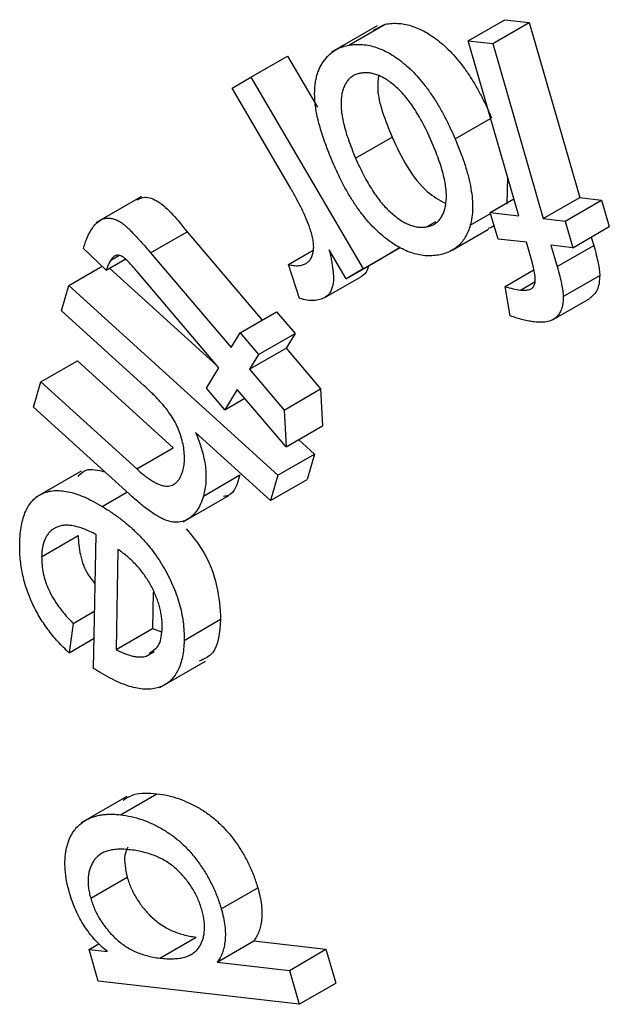
# Model space of a CAD drawing. Units: millimetres. Extents: x -60 to 910, y -80 to 370.
# Drawn here: x 306 to 308, y 138 to 141 of the extents above; entities that cross this region are included whole.
import ezdxf

# ---------------------------------------------------------------- set-up
doc = ezdxf.new("R2010")
doc.units = ezdxf.units.MM

msp = doc.modelspace()

# ---------------------------------------------------------------- linework, layer by layer
at = {"color": 7, "linetype": 'Continuous', "lineweight": 25}
for p, q in [((306.863013, 140.701782), (306.730431, 140.625243)), ((306.780397, 140.645873), (306.886463, 140.707103)), ((306.852185, 140.689736), (306.886463, 140.707103)), ((307.127572, 140.658819), (307.233638, 140.720049)), ((307.198962, 140.650582), (307.305028, 140.711812)), ((307.233638, 140.720049), (307.305028, 140.711812)), ((307.305028, 140.711812), (307.451889, 140.202911)), ((307.274433, 140.149918), (307.127572, 140.658819)), ((307.127572, 140.658819), (307.198962, 140.650582)), ((307.198962, 140.650582), (307.345823, 140.14168)), ((306.496365, 140.553082), (306.602431, 140.614313)), ((306.602431, 140.614313), (306.689525, 140.465233)), ((306.442057, 140.520691), (306.496365, 140.553082)), ((306.496365, 140.553082), (306.822084, 139.995544)), ((306.612629, 140.228636), (306.442057, 140.520691)), ((307.089671, 140.373264), (307.192798, 140.432797)), ((306.800667, 140.317222), (306.906733, 140.378452)), ((307.241763, 140.263125), (307.239846, 140.183206)), ((306.178304, 140.205851), (306.045721, 140.129313)), ((307.191951, 140.159405), (307.260307, 140.198866)), ((307.345823, 140.14168), (307.451889, 140.202911)), ((307.409182, 140.134252), (307.515248, 140.195483)), ((307.451889, 140.202911), (307.515248, 140.195483)), ((307.515248, 140.195483), (307.537558, 140.118124)), ((307.21426, 140.082047), (307.191951, 140.159405)), ((307.191951, 140.159405), (307.274433, 140.149918)), ((307.00668, 140.117473), (307.033818, 140.13314)), ((307.13378, 140.121975), (307.192902, 140.156106)), ((307.345823, 140.14168), (307.409182, 140.134252)), ((307.409182, 140.134252), (307.431492, 140.056894)), ((306.205015, 140.041566), (306.311081, 140.102797)), ((306.311081, 140.102797), (306.528817, 139.846377)), ((307.081008, 140.049517), (307.187074, 140.110747)), ((307.431492, 140.056894), (307.537558, 140.118124)), ((307.296742, 140.072559), (307.21426, 140.082047)), ((307.312423, 140.01846), (307.296742, 140.072559)), ((307.485131, 140.087859), (307.492301, 140.063136)), ((306.076002, 139.991649), (306.009966, 140.054797)), ((306.605235, 140.008111), (306.676969, 140.049521)), ((306.773131, 139.966391), (306.723795, 140.050813)), ((306.822084, 139.995544), (306.92815, 140.056775)), ((306.92815, 140.056775), (306.879197, 140.027622)), ((307.431492, 140.056894), (307.368133, 140.064322)), ((307.368133, 140.064322), (307.386235, 140.001906)), ((307.386235, 140.001906), (307.492301, 140.063136)), ((306.076002, 139.991649), (306.130697, 140.023224)), ((306.089006, 140.020651), (306.113035, 140.034523)), ((306.205015, 140.041566), (306.438692, 139.766373)), ((306.773131, 139.966391), (306.879197, 140.027622)), ((305.967352, 139.94733), (306.064002, 140.003125)), ((306.085806, 139.997308), (306.398289, 139.713472)), ((306.402997, 139.707927), (306.165496, 139.987682)), ((306.637871, 139.909187), (306.605235, 140.008111)), ((306.822084, 139.995544), (306.773131, 139.966391)), ((307.235295, 139.944037), (307.316757, 139.991064)), ((306.711301, 139.912285), (306.817367, 139.973516)), ((307.279149, 139.933736), (307.321922, 139.958428)), ((307.403828, 139.915052), (307.509894, 139.976282)), ((305.945935, 139.873575), (305.967352, 139.94733)), ((305.967352, 139.94733), (306.57481, 139.39556)), ((307.249573, 139.858655), (307.235295, 139.944037)), ((307.374812, 139.848236), (307.480878, 139.909466)), ((306.186624, 139.654986), (305.945935, 139.873575)), ((306.464954, 139.809509), (306.57102, 139.87074)), ((306.57102, 139.87074), (306.624563, 139.807591)), ((306.438692, 139.766373), (306.464954, 139.809509)), ((306.464954, 139.809509), (306.518496, 139.74636)), ((306.518496, 139.74636), (306.624563, 139.807591)), ((306.624563, 139.807591), (306.598301, 139.764455)), ((306.492235, 139.703224), (306.598301, 139.764455)), ((306.598301, 139.764455), (306.698885, 139.645884)), ((305.886018, 139.666588), (305.992084, 139.727818)), ((305.992084, 139.727818), (306.27089, 139.474565)), ((306.518496, 139.74636), (306.492235, 139.703224)), ((306.367046, 139.648744), (306.402997, 139.707927)), ((306.492235, 139.703224), (306.592819, 139.584654)), ((305.864601, 139.592832), (305.886018, 139.666588)), ((305.886018, 139.666588), (306.164824, 139.413334)), ((306.420589, 139.585594), (306.367046, 139.648744)), ((306.45654, 139.644777), (306.420589, 139.585594)), ((306.598428, 139.47763), (306.45654, 139.644777)), ((306.592819, 139.584654), (306.698885, 139.645884)), ((306.698885, 139.645884), (306.704494, 139.538861)), ((306.420589, 139.585594), (306.478433, 139.618987)), ((306.143407, 139.339578), (305.864601, 139.592832)), ((306.592819, 139.584654), (306.598428, 139.47763)), ((306.598428, 139.47763), (306.704494, 139.538861)), ((306.553393, 139.321804), (306.335396, 139.519785)), ((306.63481, 139.498633), (306.680876, 139.45679)), ((306.164824, 139.413334), (306.27089, 139.474565)), ((306.57481, 139.39556), (306.680876, 139.45679)), ((306.680876, 139.45679), (306.659459, 139.383035)), ((306.002723, 139.406818), (305.87014, 139.330279)), ((306.358216, 139.33452), (306.464282, 139.39575)), ((306.57481, 139.39556), (306.553393, 139.321804)), ((306.553393, 139.321804), (306.659459, 139.383035)), ((306.064185, 139.304357), (306.136331, 139.346006)), ((306.299822, 139.259559), (306.432404, 139.336098)), ((305.888386, 139.158085), (305.994452, 139.219315)), ((306.039453, 138.833126), (306.046593, 139.222505)), ((306.110079, 139.17923), (306.104725, 138.887748)), ((306.212732, 139.054625), (306.210791, 138.948979)), ((305.979536, 138.96414), (306.042522, 139.000501)), ((305.979536, 138.96414), (305.968063, 138.878608)), ((306.302324, 138.914707), (306.40839, 138.975938)), ((306.104725, 138.887748), (306.210791, 138.948979)), ((306.210791, 138.948979), (306.236272, 138.939397)), ((305.968063, 138.878608), (306.04106, 138.920749)), ((306.191923, 138.869061), (306.215687, 138.882779)), ((306.231696, 138.777564), (306.364278, 138.854102)), ((306.117088, 138.407608), (306.223154, 138.468838)), ((306.136072, 138.460693), (306.00349, 138.384154)), ((306.03091, 138.164698), (306.136976, 138.225929)), ((306.410172, 138.134187), (306.516238, 138.195418)), ((306.231568, 137.990564), (306.337634, 138.051795)), ((306.398699, 137.979171), (306.504765, 138.040402)), ((306.504765, 138.040402), (306.71422, 138.016205)), ((306.026065, 138.015866), (306.055386, 138.032792)), ((306.026065, 138.015866), (306.079481, 138.009761)), ((306.052709, 137.923639), (306.026065, 138.015866)), ((306.608154, 137.954974), (306.71422, 138.016205)), ((306.71422, 138.016205), (306.742776, 137.917428)), ((306.398699, 137.979171), (306.608154, 137.954974)), ((306.608154, 137.954974), (306.63671, 137.856197)), ((306.63671, 137.856197), (306.052709, 137.923639)), ((306.63671, 137.856197), (306.742776, 137.917428))]:
    msp.add_line(p, q, dxfattribs=at)
for points, knots in [([(306.886463, 140.707103), (306.893066, 140.708042), (306.906012, 140.709882), (306.92624, 140.70958), (306.94658, 140.70654), (306.966967, 140.701101), (306.987497, 140.692745), (307.008138, 140.681932), (307.028863, 140.668267), (307.049552, 140.652218), (307.070054, 140.633662), (307.089967, 140.61231), (307.109347, 140.588688), (307.128076, 140.56259), (307.146007, 140.533987), (307.163455, 140.503042), (307.180131, 140.469622), (307.190439, 140.446419), (307.195737, 140.434494)], [0, 0, 0, 0, 0.06443499, 0.12632588, 0.186044, 0.24395221, 0.30092248, 0.35766814, 0.41484371, 0.47273372, 0.53135589, 0.5910013, 0.65184558, 0.71476172, 0.78064765, 0.84962908, 0.92271682, 1, 1, 1, 1]), ([(306.736415, 140.300139), (306.732534, 140.309307), (306.724981, 140.327147), (306.714905, 140.35331), (306.706202, 140.378098), (306.698822, 140.40148), (306.69256, 140.423558), (306.687909, 140.44419), (306.68434, 140.463532), (306.682331, 140.481456), (306.681429, 140.498314), (306.681556, 140.51433), (306.682683, 140.529579), (306.684903, 140.543922), (306.68792, 140.557671), (306.692197, 140.570401), (306.69723, 140.582629), (306.705673, 140.597312), (306.718, 140.613632), (306.735951, 140.628937), (306.756603, 140.640277), (306.772413, 140.643995), (306.780397, 140.645873)], [0, 0, 0, 0, 0.05822764, 0.11330129, 0.16534573, 0.21464891, 0.2610246, 0.30517953, 0.34676722, 0.3862949, 0.42447021, 0.46222371, 0.49975892, 0.53694093, 0.57390777, 0.61169778, 0.6496446, 0.68821381, 0.76579107, 0.84265374, 0.92054734, 1, 1, 1, 1]), ([(306.780397, 140.645873), (306.787, 140.646811), (306.799946, 140.648651), (306.820174, 140.64835), (306.840514, 140.64531), (306.860901, 140.63987), (306.881431, 140.631515), (306.902072, 140.620702), (306.922797, 140.607036), (306.943486, 140.590988), (306.963988, 140.572432), (306.983901, 140.55108), (307.00328, 140.527458), (307.02201, 140.50136), (307.039941, 140.472756), (307.057389, 140.441811), (307.074065, 140.408391), (307.084373, 140.385188), (307.089671, 140.373264)], [0, 0, 0, 0, 0.06443499, 0.12632588, 0.186044, 0.24395221, 0.30092248, 0.35766814, 0.41484371, 0.47273372, 0.53135589, 0.5910013, 0.65184558, 0.71476172, 0.78064765, 0.84962908, 0.92271682, 1, 1, 1, 1]), ([(306.8152, 140.564541), (306.811366, 140.563645), (306.80381, 140.561879), (306.79353, 140.557366), (306.784723, 140.550813), (306.776963, 140.542892), (306.770588, 140.533102), (306.765506, 140.521641), (306.761472, 140.508723), (306.758956, 140.493974), (306.757942, 140.477583), (306.758546, 140.459587), (306.761215, 140.439804), (306.765624, 140.418427), (306.771603, 140.39542), (306.779659, 140.370807), (306.789198, 140.344517), (306.796753, 140.326536), (306.800667, 140.317222)], [0, 0, 0, 0, 0.05613834, 0.11062308, 0.1636697, 0.21625206, 0.26914192, 0.32258812, 0.37737917, 0.43432972, 0.49305013, 0.55371998, 0.61719672, 0.68465849, 0.75603187, 0.8321669, 0.91306876, 1, 1, 1, 1]), ([(307.023252, 140.361112), (307.01929, 140.370136), (307.011605, 140.387637), (306.999195, 140.412791), (306.986585, 140.436062), (306.973681, 140.457413), (306.960571, 140.476902), (306.947067, 140.494233), (306.93351, 140.509985), (306.919579, 140.523297), (306.905762, 140.535048), (306.892078, 140.544888), (306.878615, 140.552775), (306.865391, 140.558996), (306.852449, 140.563153), (306.83971, 140.5656), (306.827146, 140.566257), (306.819228, 140.565119), (306.8152, 140.564541)], [0, 0, 0, 0, 0.08517606, 0.16520113, 0.24042417, 0.31126518, 0.37822663, 0.44163117, 0.5022513, 0.56135211, 0.61826934, 0.67361086, 0.72752398, 0.78065644, 0.83372933, 0.88730892, 0.94267664, 1, 1, 1, 1]), ([(306.867315, 140.557457), (306.865958, 140.544891), (306.860303, 140.492497), (306.886681, 140.427705), (306.906733, 140.378452)], [0, 0, 0, 0, 0.23982144, 1, 1, 1, 1]), ([(306.906733, 140.378452), (306.920196, 140.349444), (306.947035, 140.291615), (307.003216, 140.218264), (307.043619, 140.19574), (307.061049, 140.186024)], [0, 0, 0, 0, 0.3639969, 0.72562198, 1, 1, 1, 1]), ([(307.00668, 140.117473), (307.010558, 140.118391), (307.018153, 140.120189), (307.028475, 140.124769), (307.037448, 140.131188), (307.045248, 140.139134), (307.051631, 140.148897), (307.056989, 140.159989), (307.060686, 140.173138), (307.06345, 140.187568), (307.064622, 140.203742), (307.063894, 140.221637), (307.061591, 140.241026), (307.057463, 140.261995), (307.051477, 140.284566), (307.043832, 140.308678), (307.034292, 140.334419), (307.027014, 140.352018), (307.023252, 140.361112)], [0, 0, 0, 0, 0.05736871, 0.112350361, 0.166222727, 0.220001824, 0.272924125, 0.326582716, 0.381727518, 0.438786811, 0.4975682, 0.558277793, 0.621667952, 0.688491439, 0.758890599, 0.834359821, 0.914397941, 1, 1, 1, 1]), ([(307.089671, 140.373264), (307.095131, 140.360102), (307.105689, 140.334654), (307.118642, 140.297357), (307.128664, 140.262414), (307.135807, 140.22966), (307.140009, 140.199137), (307.140992, 140.170984), (307.139254, 140.144923), (307.135603, 140.129616), (307.13378, 140.121975)], [0, 0, 0, 0, 0.14847614, 0.28708732, 0.4182185, 0.54187781, 0.6606027, 0.77531995, 0.88784671, 1, 1, 1, 1]), ([(307.041737, 140.035553), (307.035211, 140.034685), (307.022434, 140.032985), (307.002539, 140.033122), (306.9824, 140.036205), (306.962048, 140.042032), (306.941642, 140.05024), (306.920995, 140.061072), (306.900233, 140.074762), (306.879406, 140.09086), (306.858939, 140.109464), (306.839022, 140.130246), (306.819958, 140.153361), (306.801503, 140.17842), (306.783979, 140.205854), (306.767163, 140.235295), (306.751117, 140.266952), (306.741406, 140.288873), (306.736415, 140.300139)], [0, 0, 0, 0, 0.06473669, 0.12673755, 0.18718671, 0.24572352, 0.30383125, 0.36135107, 0.42002655, 0.47942632, 0.53956419, 0.59965593, 0.66056639, 0.72312543, 0.78759857, 0.85515414, 0.92555775, 1, 1, 1, 1]), ([(306.800667, 140.317222), (306.804494, 140.308466), (306.811926, 140.291467), (306.824087, 140.26708), (306.836476, 140.244517), (306.849123, 140.223759), (306.862007, 140.204694), (306.875309, 140.187547), (306.888951, 140.172219), (306.90282, 140.158765), (306.916696, 140.147293), (306.930351, 140.137425), (306.943772, 140.129349), (306.956963, 140.123168), (306.969824, 140.119142), (306.982489, 140.116441), (306.994882, 140.115865), (307.002691, 140.116929), (307.00668, 140.117473)], [0, 0, 0, 0, 0.083786349, 0.162673432, 0.236730801, 0.306754855, 0.37320836, 0.43679882, 0.497830335, 0.557772435, 0.615893123, 0.671505526, 0.726193532, 0.780082327, 0.833402005, 0.887581876, 0.942573988, 1, 1, 1, 1]), ([(306.667957, 140.113079), (306.664365, 140.122491), (306.657091, 140.141544), (306.644057, 140.17029), (306.629277, 140.199505), (306.618242, 140.218816), (306.612629, 140.228636)], [0, 0, 0, 0, 0.23926527, 0.48440098, 0.73779282, 1, 1, 1, 1]), ([(306.166052, 140.196174), (306.172996, 140.199878), (306.189355, 140.208604), (306.245388, 140.1862), (306.283951, 140.137241), (306.311081, 140.102797)], [0, 0, 0, 0, 0.17943216, 0.42268739, 1, 1, 1, 1]), ([(306.030873, 140.106471), (306.034068, 140.111384), (306.040095, 140.120654), (306.050448, 140.131468), (306.06118, 140.138792), (306.072446, 140.142554), (306.08404, 140.143084), (306.095713, 140.141349), (306.107502, 140.137283), (306.117652, 140.131581), (306.126332, 140.125138), (306.134098, 140.118562), (306.143029, 140.110107), (306.153106, 140.099777), (306.16442, 140.087816), (306.176937, 140.074105), (306.190604, 140.058507), (306.200054, 140.047398), (306.205015, 140.041566)], [0, 0, 0, 0, 0.09561891, 0.18041363, 0.25549724, 0.32284267, 0.38534097, 0.44380476, 0.50097867, 0.55709204, 0.58848814, 0.6266588, 0.67141007, 0.72294864, 0.78173286, 0.84725012, 0.91980675, 1, 1, 1, 1]), ([(306.009966, 140.054797), (306.011486, 140.059925), (306.014435, 140.069876), (306.019566, 140.08349), (306.024876, 140.095753), (306.028912, 140.102966), (306.030873, 140.106471)], [0, 0, 0, 0, 0.27492826, 0.533431438, 0.773309274, 1, 1, 1, 1]), ([(306.656994, 140.011354), (306.659735, 140.013307), (306.66519, 140.017193), (306.671427, 140.025771), (306.675832, 140.03642), (306.678348, 140.048982), (306.67905, 140.063146), (306.677432, 140.078787), (306.673828, 140.095576), (306.669953, 140.107127), (306.667957, 140.113079)], [0, 0, 0, 0, 0.12180231, 0.24232366, 0.36134985, 0.48383636, 0.6089014, 0.73472147, 0.86331335, 1, 1, 1, 1]), ([(307.13378, 140.121975), (307.131863, 140.116013), (307.128068, 140.104211), (307.120243, 140.088726), (307.111079, 140.07497), (307.100323, 140.063093), (307.087883, 140.053377), (307.074004, 140.045367), (307.058643, 140.039198), (307.047417, 140.036777), (307.041737, 140.035553)], [0, 0, 0, 0, 0.12385182, 0.24515166, 0.36645149, 0.48807048, 0.611598, 0.73700502, 0.86694523, 1, 1, 1, 1]), ([(307.202247, 140.123702), (307.2013, 140.121945), (307.197802, 140.115458), (307.190883, 140.114092), (307.18584, 140.113096)], [0, 0, 0, 0, 0.27096165, 1, 1, 1, 1]), ([(306.723795, 140.050813), (306.725048, 140.045141), (306.727458, 140.034232), (306.730605, 140.018551), (306.732814, 140.004271), (306.734727, 139.991169), (306.735666, 139.979499), (306.736303, 139.968965), (306.736043, 139.959849), (306.734868, 139.949569), (306.732018, 139.938655), (306.727041, 139.927426), (306.720122, 139.918492), (306.714253, 139.914362), (306.711301, 139.912285)], [0, 0, 0, 0, 0.09987477, 0.19208369, 0.27745557, 0.3565207, 0.42820927, 0.49390083, 0.55380971, 0.60744945, 0.70749593, 0.8042232, 0.90154635, 1, 1, 1, 1]), ([(307.492301, 140.063136), (307.494911, 140.053916), (307.499766, 140.036758), (307.50506, 140.013105), (307.508902, 139.993081), (307.509584, 139.981535), (307.509894, 139.976282)], [0, 0, 0, 0, 0.31156326, 0.5798073, 0.80883088, 1, 1, 1, 1]), ([(306.089006, 140.020651), (306.087964, 140.01886), (306.085716, 140.014995), (306.082607, 140.008251), (306.079255, 140.000435), (306.077128, 139.994689), (306.076002, 139.991649)], [0, 0, 0, 0, 0.20330922, 0.43865135, 0.70297619, 1, 1, 1, 1]), ([(306.165496, 139.987682), (306.161008, 139.992912), (306.15291, 140.002348), (306.141826, 140.014637), (306.13305, 140.023376), (306.124617, 140.030426), (306.115494, 140.034795), (306.107378, 140.035422), (306.101359, 140.033698), (306.096987, 140.030744), (306.092807, 140.026346), (306.090321, 140.022622), (306.089006, 140.020651)], [0, 0, 0, 0, 0.16634794, 0.30017333, 0.40271612, 0.47428814, 0.5840957, 0.69855069, 0.76171461, 0.83121973, 0.91068376, 1, 1, 1, 1]), ([(307.279149, 139.933736), (307.284157, 139.933317), (307.293485, 139.932538), (307.305357, 139.934683), (307.314352, 139.939312), (307.320289, 139.947238), (307.322861, 139.959195), (307.322107, 139.975217), (307.318817, 139.995333), (307.314679, 140.0103), (307.312423, 140.01846)], [0, 0, 0, 0, 0.14502536, 0.27013935, 0.37673562, 0.47276295, 0.5717351, 0.68966042, 0.83081176, 1, 1, 1, 1]), ([(306.605235, 140.008111), (306.610341, 140.006924), (306.620316, 140.004607), (306.634098, 140.004243), (306.646474, 140.006237), (306.65351, 140.009659), (306.656994, 140.011354)], [0, 0, 0, 0, 0.266786381, 0.52123425, 0.762911256, 1, 1, 1, 1]), ([(306.837441, 140.003517), (306.836552, 139.999337), (306.83355, 139.985215), (306.824054, 139.978349), (306.817367, 139.973516)], [0, 0, 0, 0, 0.295963357, 1, 1, 1, 1]), ([(307.386235, 140.001906), (307.388845, 139.992685), (307.3937, 139.975527), (307.398994, 139.951874), (307.402836, 139.931851), (307.403518, 139.920305), (307.403828, 139.915052)], [0, 0, 0, 0, 0.31156326, 0.5798073, 0.80883088, 1, 1, 1, 1]), ([(307.509894, 139.976282), (307.508766, 139.96099), (307.506549, 139.930916), (307.489183, 139.916744), (307.480648, 139.909779)], [0, 0, 0, 0, 0.508501541, 1, 1, 1, 1]), ([(307.235295, 139.944037), (307.242996, 139.941597), (307.257904, 139.936876), (307.272226, 139.934759), (307.279149, 139.933736)], [0, 0, 0, 0, 0.51658941, 1, 1, 1, 1]), ([(306.711301, 139.912285), (306.706449, 139.909957), (306.696598, 139.905232), (306.67918, 139.90256), (306.659433, 139.903788), (306.645199, 139.907352), (306.637871, 139.909187)], [0, 0, 0, 0, 0.233634283, 0.474311294, 0.729390828, 1, 1, 1, 1]), ([(307.403828, 139.915052), (307.40376, 139.908986), (307.403624, 139.896968), (307.400118, 139.881169), (307.394152, 139.867499), (307.385686, 139.85584), (307.374088, 139.846937), (307.359017, 139.841519), (307.340566, 139.839261), (307.326661, 139.840444), (307.319307, 139.841069)], [0, 0, 0, 0, 0.10873311, 0.21541861, 0.32390098, 0.43700845, 0.55689828, 0.68877777, 0.83538348, 1, 1, 1, 1]), ([(307.319307, 139.841069), (307.314099, 139.841802), (307.303359, 139.843312), (307.286447, 139.847144), (307.268404, 139.852235), (307.255959, 139.856478), (307.249573, 139.858655)], [0, 0, 0, 0, 0.2301621, 0.47473928, 0.73047025, 1, 1, 1, 1]), ([(306.298426, 139.408047), (306.299781, 139.413612), (306.302484, 139.424717), (306.303586, 139.443632), (306.302787, 139.46375), (306.299428, 139.485094), (306.294031, 139.50681), (306.286556, 139.528334), (306.276528, 139.549136), (306.264317, 139.569501), (306.249355, 139.589926), (306.231327, 139.610898), (306.210226, 139.633195), (306.19479, 139.647446), (306.186624, 139.654986)], [0, 0, 0, 0, 0.07700175, 0.15365437, 0.23019537, 0.30866576, 0.38630496, 0.46114717, 0.53468783, 0.60882562, 0.68913736, 0.7805619, 0.88389947, 1, 1, 1, 1]), ([(306.335396, 139.519785), (306.338973, 139.511083), (306.346009, 139.493964), (306.354121, 139.468465), (306.360331, 139.4438), (306.364308, 139.420012), (306.366111, 139.397137), (306.365691, 139.37521), (306.363146, 139.354119), (306.359879, 139.341133), (306.358216, 139.33452)], [0, 0, 0, 0, 0.130204602, 0.256139549, 0.379543218, 0.500849098, 0.621654621, 0.744394825, 0.869818531, 1, 1, 1, 1]), ([(305.994174, 139.39176), (306.001401, 139.39908), (306.020345, 139.418267), (306.051995, 139.409965), (306.071572, 139.40483)], [0, 0, 0, 0, 0.3814706, 1, 1, 1, 1]), ([(306.164824, 139.413334), (306.16936, 139.409341), (306.178128, 139.401622), (306.191004, 139.391148), (306.203203, 139.382484), (306.214632, 139.375396), (306.225354, 139.369914), (306.235359, 139.366044), (306.244672, 139.363699), (306.253247, 139.36308), (306.261014, 139.364169), (306.268362, 139.36617), (306.274897, 139.369935), (306.28088, 139.374856), (306.286295, 139.381084), (306.29096, 139.388803), (306.295264, 139.397623), (306.297354, 139.404513), (306.298426, 139.408047)], [0, 0, 0, 0, 0.08333503, 0.16108729, 0.23330691, 0.30130915, 0.36410115, 0.4238162, 0.48117863, 0.53561836, 0.58949475, 0.64341346, 0.69734803, 0.75313803, 0.81031625, 0.87010765, 0.93337014, 1, 1, 1, 1]), ([(306.464282, 139.39575), (306.456844, 139.369846), (306.447824, 139.338434), (306.421598, 139.333972), (306.416998, 139.33319)], [0, 0, 0, 0, 0.82462788, 1, 1, 1, 1]), ([(305.824644, 139.196943), (305.825025, 139.206106), (305.825771, 139.224026), (305.829033, 139.248891), (305.834479, 139.270889), (305.841502, 139.290569), (305.85083, 139.307202), (305.861768, 139.321513), (305.874794, 139.332948), (305.88955, 139.341791), (305.906074, 139.347797), (305.924223, 139.350719), (305.943907, 139.350588), (305.965036, 139.347552), (305.987721, 139.341348), (306.011873, 139.33205), (306.037542, 139.319757), (306.05513, 139.309591), (306.064185, 139.304357)], [0, 0, 0, 0, 0.0672211, 0.13144999, 0.19295794, 0.25250083, 0.3106272, 0.36804025, 0.4253113, 0.48343236, 0.54185618, 0.60109682, 0.6611031, 0.72301589, 0.78734172, 0.85467285, 0.92517625, 1, 1, 1, 1]), ([(306.358216, 139.33452), (306.355716, 139.326906), (306.350858, 139.312114), (306.340836, 139.293468), (306.328892, 139.278557), (306.315083, 139.267593), (306.299725, 139.260582), (306.283171, 139.257496), (306.265279, 139.259064), (306.249513, 139.263753), (306.236194, 139.269984), (306.225334, 139.275748), (306.213664, 139.283155), (306.20117, 139.291925), (306.187887, 139.301745), (306.173758, 139.313023), (306.158868, 139.32582), (306.14867, 139.334895), (306.143407, 139.339578)], [0, 0, 0, 0, 0.08986513, 0.17460733, 0.25498328, 0.33340004, 0.40805193, 0.47952882, 0.54921575, 0.61937904, 0.65578612, 0.69527803, 0.73803598, 0.78331389, 0.83256264, 0.88456044, 0.9404201, 1, 1, 1, 1]), ([(306.064185, 139.304357), (306.073544, 139.298524), (306.091721, 139.287193), (306.118163, 139.268087), (306.142876, 139.247788), (306.166047, 139.226508), (306.187564, 139.203943), (306.207357, 139.180107), (306.225581, 139.155208), (306.241932, 139.129245), (306.256654, 139.102741), (306.269136, 139.07594), (306.279849, 139.049146), (306.288614, 139.022218), (306.295038, 138.995231), (306.299653, 138.96818), (306.302264, 138.941072), (306.302304, 138.923608), (306.302324, 138.914707)], [0, 0, 0, 0, 0.07701646, 0.1495961, 0.21890771, 0.28459805, 0.34808347, 0.40970936, 0.46953336, 0.52925004, 0.5881104, 0.64557795, 0.7021692, 0.75910272, 0.8168058, 0.87583924, 0.93671506, 1, 1, 1, 1]), ([(306.046593, 139.222505), (306.040467, 139.225641), (306.028562, 139.231736), (306.011253, 139.239089), (305.995065, 139.244461), (305.979896, 139.248105), (305.965864, 139.249718), (305.95285, 139.249558), (305.940977, 139.247417), (305.930212, 139.243453), (305.92074, 139.237685), (305.912142, 139.230916), (305.905201, 139.222128), (305.899271, 139.212224), (305.894467, 139.200981), (305.891252, 139.187976), (305.888972, 139.173784), (305.888584, 139.163379), (305.888386, 139.158085)], [0, 0, 0, 0, 0.07926914, 0.15406149, 0.2253632, 0.29295421, 0.3580149, 0.42039929, 0.48147686, 0.5411736, 0.59981015, 0.6567639, 0.71282371, 0.76832939, 0.82431653, 0.88105808, 0.93947048, 1, 1, 1, 1]), ([(305.994452, 139.219315), (305.995536, 139.201113), (305.997702, 139.164756), (306.016822, 139.111633), (306.037194, 139.087365), (306.043967, 139.079297)], [0, 0, 0, 0, 0.4009423, 0.80083528, 1, 1, 1, 1]), ([(306.307937, 139.239476), (306.324848, 139.219275), (306.365489, 139.170725), (306.402817, 139.071357), (306.406531, 139.007764), (306.40839, 138.975938)], [0, 0, 0, 0, 0.26252036, 0.63090992, 1, 1, 1, 1]), ([(305.968063, 138.878608), (305.962384, 138.883955), (305.951232, 138.894455), (305.935236, 138.911235), (305.920253, 138.928561), (305.906295, 138.946566), (305.893244, 138.965062), (305.881378, 138.984286), (305.870329, 139.003908), (305.860356, 139.024132), (305.851579, 139.044786), (305.844025, 139.065774), (305.837614, 139.087036), (305.832534, 139.108556), (305.828736, 139.13031), (305.826043, 139.152372), (305.824654, 139.17473), (305.824648, 139.189431), (305.824644, 139.196943)], [0, 0, 0, 0, 0.06593123, 0.12946901, 0.19113867, 0.2513545, 0.31093986, 0.36960552, 0.42819183, 0.48713998, 0.54666583, 0.60624376, 0.66699245, 0.72920921, 0.79291758, 0.85907854, 0.92798634, 1, 1, 1, 1]), ([(305.888386, 139.158085), (305.888525, 139.150085), (305.888795, 139.134553), (305.892535, 139.110083), (305.899233, 139.085675), (305.908791, 139.061203), (305.921704, 139.036719), (305.937972, 139.01229), (305.957379, 138.98756), (305.971921, 138.97219), (305.979536, 138.96414)], [0, 0, 0, 0, 0.125053019, 0.242811694, 0.357216029, 0.47057401, 0.587704961, 0.712863811, 0.849632694, 1, 1, 1, 1]), ([(306.23871, 138.951872), (306.238722, 138.956925), (306.238746, 138.966869), (306.237116, 138.982392), (306.234548, 138.997852), (306.231047, 139.013355), (306.22613, 139.029037), (306.220144, 139.044719), (306.213017, 139.060433), (306.20493, 139.076113), (306.195787, 139.091438), (306.185908, 139.106273), (306.175145, 139.120262), (306.163622, 139.133584), (306.151296, 139.146095), (306.138285, 139.158105), (306.124433, 139.169133), (306.114932, 139.175817), (306.110079, 139.17923)], [0, 0, 0, 0, 0.06397122, 0.12589649, 0.18557357, 0.24469561, 0.30364784, 0.3628774, 0.42214276, 0.48336666, 0.54529193, 0.60629185, 0.66796755, 0.73045072, 0.79433749, 0.86035842, 0.92867843, 1, 1, 1, 1]), ([(306.40839, 138.975938), (306.405175, 138.937876), (306.40015, 138.878395), (306.360687, 138.860468), (306.346477, 138.854012)], [0, 0, 0, 0, 0.63990376, 1, 1, 1, 1]), ([(306.201884, 138.878153), (306.212458, 138.884818), (306.234425, 138.898667), (306.237246, 138.933701), (306.23871, 138.951872)], [0, 0, 0, 0, 0.48132576, 1, 1, 1, 1]), ([(306.302324, 138.914707), (306.302016, 138.90628), (306.301411, 138.889722), (306.297788, 138.86715), (306.292698, 138.846546), (306.285355, 138.82859), (306.276104, 138.81302), (306.264985, 138.79976), (306.251837, 138.789017), (306.236985, 138.780497), (306.220313, 138.774857), (306.202018, 138.772177), (306.182155, 138.772632), (306.160738, 138.775949), (306.137747, 138.782521), (306.113214, 138.792185), (306.087174, 138.804674), (306.069289, 138.815012), (306.060106, 138.820321)], [0, 0, 0, 0, 0.06269969, 0.12319068, 0.18190542, 0.23928419, 0.29589573, 0.3527248, 0.4101381, 0.46905176, 0.52886147, 0.5887865, 0.65035852, 0.71393308, 0.78036569, 0.84955685, 0.92275565, 1, 1, 1, 1]), ([(306.104725, 138.887748), (306.109404, 138.885478), (306.118494, 138.881068), (306.131652, 138.875676), (306.143893, 138.871592), (306.155323, 138.868409), (306.165772, 138.866855), (306.175356, 138.866331), (306.184191, 138.866731), (306.189376, 138.868293), (306.191923, 138.869061)], [0, 0, 0, 0, 0.15181516, 0.29487892, 0.42966109, 0.55635859, 0.67637114, 0.78955437, 0.89662196, 1, 1, 1, 1]), ([(306.060106, 138.820321), (306.057258, 138.822054), (306.050372, 138.826247), (306.04349, 138.830583), (306.039453, 138.833126)], [0, 0, 0, 0, 0.41347346, 1, 1, 1, 1]), ([(306.124766, 138.449556), (306.134891, 138.456056), (306.16249, 138.473772), (306.199636, 138.470751), (306.223154, 138.468838)], [0, 0, 0, 0, 0.36686911, 1, 1, 1, 1]), ([(306.223154, 138.468838), (306.233582, 138.467333), (306.254024, 138.46438), (306.285294, 138.455206), (306.316057, 138.442856), (306.341413, 138.4297), (306.361212, 138.417306), (306.375516, 138.407265), (306.389363, 138.396586), (306.402659, 138.384657), (306.415511, 138.372167), (306.427872, 138.358772), (306.439746, 138.344573), (306.451042, 138.329505), (306.461734, 138.313879), (306.471836, 138.297975), (306.481032, 138.281635), (306.489613, 138.265082), (306.49742, 138.248097), (306.504533, 138.230835), (306.510854, 138.213191), (306.514425, 138.201402), (306.516238, 138.195418)], [0, 0, 0, 0, 0.09679938, 0.18976759, 0.27947392, 0.36717316, 0.41009133, 0.45172808, 0.49226238, 0.53207394, 0.57158578, 0.6103188, 0.64934876, 0.68861606, 0.72765127, 0.76642307, 0.8045875, 0.84287704, 0.88125033, 0.92043228, 0.95961598, 1, 1, 1, 1]), ([(305.969208, 138.180886), (305.966228, 138.192337), (305.960328, 138.215012), (305.956086, 138.247694), (305.955661, 138.278546), (305.958754, 138.302261), (305.962878, 138.320156), (305.967199, 138.332547), (305.972125, 138.344369), (305.978075, 138.355204), (305.985223, 138.36476), (305.992974, 138.373803), (306.001788, 138.381764), (306.011497, 138.388841), (306.022015, 138.394911), (306.033356, 138.399939), (306.045405, 138.404005), (306.058287, 138.406853), (306.071918, 138.408548), (306.086172, 138.409542), (306.101341, 138.409096), (306.111801, 138.408107), (306.117088, 138.407608)], [0, 0, 0, 0, 0.07771232, 0.15388405, 0.22975764, 0.30779443, 0.34737866, 0.38670081, 0.42607864, 0.4659679, 0.50595318, 0.54649629, 0.5881721, 0.63064541, 0.67408477, 0.71760287, 0.76239575, 0.80787289, 0.85388891, 0.90126435, 0.95009467, 1, 1, 1, 1]), ([(306.117088, 138.407608), (306.127516, 138.406102), (306.147958, 138.40315), (306.179228, 138.393975), (306.209991, 138.381626), (306.235347, 138.36847), (306.255146, 138.356075), (306.26945, 138.346035), (306.283297, 138.335356), (306.296593, 138.323427), (306.309445, 138.310937), (306.321806, 138.297541), (306.33368, 138.283343), (306.344976, 138.268274), (306.355668, 138.252648), (306.36577, 138.236744), (306.374966, 138.220404), (306.383547, 138.203852), (306.391354, 138.186866), (306.398467, 138.169605), (306.404788, 138.15196), (306.408359, 138.140171), (306.410172, 138.134187)], [0, 0, 0, 0, 0.09679938, 0.18976759, 0.27947392, 0.36717316, 0.41009133, 0.45172808, 0.49226238, 0.53207394, 0.57158578, 0.6103188, 0.64934876, 0.68861606, 0.72765127, 0.76642307, 0.8045875, 0.84287704, 0.88125033, 0.92043228, 0.95961598, 1, 1, 1, 1]), ([(306.146537, 138.305518), (306.139999, 138.306146), (306.127356, 138.30736), (306.109596, 138.307282), (306.093527, 138.305612), (306.079068, 138.302425), (306.066447, 138.297314), (306.055435, 138.290791), (306.046174, 138.282522), (306.038682, 138.272611), (306.032859, 138.261424), (306.028195, 138.249784), (306.025081, 138.237255), (306.023472, 138.224062), (306.022974, 138.210323), (306.024206, 138.195733), (306.026699, 138.180484), (306.029496, 138.169996), (306.03091, 138.164698)], [0, 0, 0, 0, 0.08880209, 0.17174331, 0.24915844, 0.32263781, 0.39183118, 0.4566524, 0.51891236, 0.57941869, 0.63711369, 0.69275375, 0.7454901, 0.79711884, 0.84724025, 0.89756524, 0.94826136, 1, 1, 1, 1]), ([(306.138628, 138.313144), (306.135127, 138.305726), (306.124652, 138.283529), (306.13205, 138.24895), (306.136976, 138.225929)], [0, 0, 0, 0, 0.334240588, 1, 1, 1, 1]), ([(306.353442, 138.131753), (306.351736, 138.137199), (306.348389, 138.147883), (306.342063, 138.163779), (306.334645, 138.179067), (306.326304, 138.193918), (306.316796, 138.208104), (306.306262, 138.221658), (306.294825, 138.234845), (306.28235, 138.247305), (306.268824, 138.25902), (306.254269, 138.269456), (306.238724, 138.278425), (306.22217, 138.286534), (306.2046, 138.293243), (306.186094, 138.298448), (306.166499, 138.302936), (306.153346, 138.304638), (306.146537, 138.305518)], [0, 0, 0, 0, 0.05304037, 0.1040552, 0.15468844, 0.20454115, 0.25508418, 0.30665505, 0.3596766, 0.41543281, 0.47320137, 0.53454017, 0.59916215, 0.66826098, 0.74297614, 0.822764, 0.90824166, 1, 1, 1, 1]), ([(306.136976, 138.225929), (306.138625, 138.220555), (306.141869, 138.209989), (306.148264, 138.194349), (306.155397, 138.179153), (306.163771, 138.164462), (306.173092, 138.150176), (306.183534, 138.136484), (306.194947, 138.123277), (306.207315, 138.110476), (306.220694, 138.098623), (306.234987, 138.088098), (306.250064, 138.078596), (306.265982, 138.070722), (306.282735, 138.064018), (306.30033, 138.058708), (306.318874, 138.054217), (306.331251, 138.052619), (306.337634, 138.051795)], [0, 0, 0, 0, 0.05374859, 0.10567505, 0.15657745, 0.2077804, 0.25961117, 0.31240813, 0.36711104, 0.42425379, 0.48386018, 0.54537429, 0.6101568, 0.67831371, 0.7510014, 0.82870449, 0.9116623, 1, 1, 1, 1]), ([(306.079481, 138.009761), (306.073101, 138.015069), (306.06058, 138.025486), (306.04292, 138.043644), (306.026641, 138.063034), (306.012071, 138.083978), (305.998805, 138.106184), (305.987406, 138.129931), (305.977175, 138.155023), (305.971906, 138.172126), (305.969208, 138.180886)], [0, 0, 0, 0, 0.12950588, 0.254205528, 0.374983192, 0.494433849, 0.613753379, 0.736937354, 0.865259247, 1, 1, 1, 1]), ([(306.516238, 138.195418), (306.518505, 138.186849), (306.522942, 138.170076), (306.52708, 138.145847), (306.528641, 138.123358), (306.527664, 138.102773), (306.524784, 138.083977), (306.519868, 138.067357), (306.51341, 138.052537), (306.507651, 138.044453), (306.504765, 138.040402)], [0, 0, 0, 0, 0.13734413, 0.26881329, 0.3968303, 0.52194507, 0.64506633, 0.76510351, 0.88227216, 1, 1, 1, 1]), ([(306.03091, 138.164698), (306.032559, 138.159324), (306.035803, 138.148759), (306.042198, 138.133119), (306.049331, 138.117922), (306.057705, 138.103231), (306.067026, 138.088946), (306.077468, 138.075253), (306.088881, 138.062047), (306.101249, 138.049246), (306.114628, 138.037392), (306.128921, 138.026867), (306.143998, 138.017366), (306.159916, 138.009491), (306.176669, 138.002788), (306.194264, 137.997477), (306.212808, 137.992986), (306.225185, 137.991388), (306.231568, 137.990564)], [0, 0, 0, 0, 0.05374859, 0.10567505, 0.15657745, 0.2077804, 0.25961117, 0.31240813, 0.36711104, 0.42425379, 0.48386018, 0.54537429, 0.6101568, 0.67831371, 0.7510014, 0.82870449, 0.9116623, 1, 1, 1, 1]), ([(306.231568, 137.990564), (306.238531, 137.989885), (306.252025, 137.98857), (306.270987, 137.988546), (306.28817, 137.989906), (306.303431, 137.993003), (306.316734, 137.997901), (306.328346, 138.00412), (306.338013, 138.012185), (306.345758, 138.021875), (306.351958, 138.032658), (306.356505, 138.044482), (306.359809, 138.056947), (306.361436, 138.070353), (306.361704, 138.084516), (306.36057, 138.099455), (306.357901, 138.115303), (306.354945, 138.126211), (306.353442, 138.131753)], [0, 0, 0, 0, 0.09149857, 0.17730748, 0.25702164, 0.33127031, 0.40054956, 0.46547356, 0.52669632, 0.58536275, 0.64118495, 0.695035, 0.7467016, 0.79718055, 0.84670712, 0.89695364, 0.94764034, 1, 1, 1, 1]), ([(306.410172, 138.134187), (306.412439, 138.125618), (306.416876, 138.108846), (306.421014, 138.084616), (306.422575, 138.062127), (306.421598, 138.041543), (306.418718, 138.022746), (306.413802, 138.006127), (306.407344, 137.991306), (306.401585, 137.983222), (306.398699, 137.979171)], [0, 0, 0, 0, 0.13734413, 0.26881329, 0.3968303, 0.52194507, 0.64506633, 0.76510351, 0.88227216, 1, 1, 1, 1])]:
    msp.add_open_spline(points, degree=3, knots=knots, dxfattribs=at)

doc.saveas('drawing.dxf')
